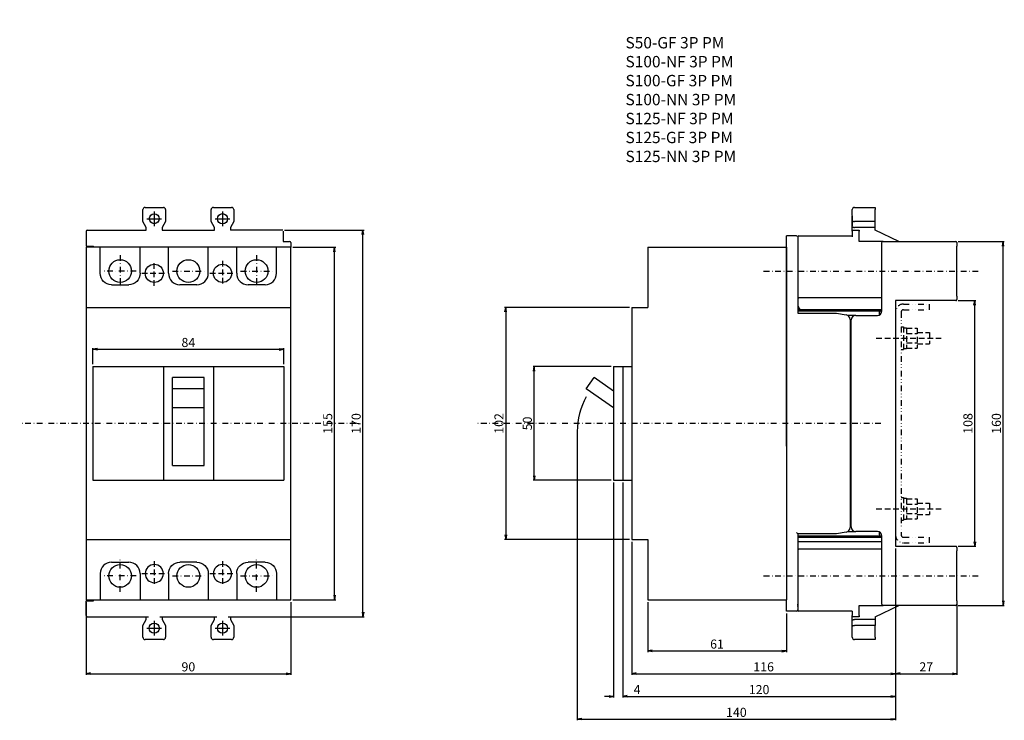
# Model space of a CAD drawing. Extents: x -74 to 359, y -381 to 178.
# Drawn here: x -74 to 359, y -130 to 178 of the extents above; entities that cross this region are included whole.
import ezdxf

# ---------------------------------------------------------------- set-up
doc = ezdxf.new("R2010")
doc.units = 0
doc.header["$LTSCALE"] = 5
doc.header["$MEASUREMENT"] = 0
for name, pattern in [('CONTINOUS', [0]), ('DASHDOT', [1, 0.5, -0.25, 0, -0.25]), ('DASHED', [0.75, 0.5, -0.25]), ('DIVIDE', [1.25, 0.5, -0.25, 0, -0.25, 0, -0.25])]:
    doc.linetypes.add(name, pattern=pattern)
doc.layers.get('0').update_dxf_attribs({"linetype": 'CONTINOUS'})
doc.layers.get('DEFPOINTS').update_dxf_attribs({"linetype": 'CONTINUOUS'})
for name, color, linetype in [('10', 4, 'CONTINOUS'), ('12', 3, 'CONTINOUS'), ('16', 6, 'DASHDOT'), ('17', 2, 'DASHDOT'), ('18', 5, 'DIVIDE'), ('24', 2, 'CONTINOUS'), ('30', 9, 'CONTINUOUS')]:
    doc.layers.add(name, color=color, linetype=linetype)
doc.styles.get("Standard").update_dxf_attribs({"font": 'txt.shx', "bigfont": 'bigfont.shx'})
doc.styles.add('STANDARD1', font='MONOTXT', dxfattribs={"bigfont": 'BIGFONT'})
doc.dimstyles.get("Standard").update_dxf_attribs({"dimtxt": 4, "dimasz": 2, "dimexe": 0.5, "dimexo": 1, "dimgap": 1, "dimtad": 3, "dimdec": 1, "dimzin": 12, "dimdsep": 46, "dimtxsty": 'STANDARD', "dimblk": 'OPEN', "dimcen": 0.09, "dimadec": 0, "dimazin": 0, "dimtfac": 1, "dimtdec": 1, "dimtofl": 0, "dimtmove": 0, "dimatfit": 3, "dimldrblk": 'OPEN', "dimfxl": 1, "dimtolj": 1, "dimtzin": 0, "dimarcsym": 0})

# ---------------------------------------------------------------- blocks, each defined once
blk = doc.blocks.new('_OPEN')
at = {"layer": '30', "color": 0, "linetype": 'Continuous'}
for p, q in [((-1, 0.17), (0, 0)), ((-1, -0.17), (0, 0)), ((0, 0), (-1, 0))]:
    blk.add_line(p, q, dxfattribs=at)
blk = doc.blocks.new('*D2')
at = {"layer": '30', "color": 0, "linetype": 'Continuous'}
for p, q in [((-45, -78.5), (-45, -110.5)), ((45, -78.5), (45, -110.5)), ((-43, -110), (43, -110))]:
    blk.add_line(p, q, dxfattribs=at)
at = {"layer": 'DEFPOINTS', "color": 0, "linetype": 'Continuous'}
for p in [(-45, -77.5), (45, -77.5), (45, -110)]:
    blk.add_point(p, dxfattribs=at)
at = {"layer": '30', "color": 0, "linetype": 'Continuous', "xscale": 2, "yscale": 2, "zscale": 2, "rotation": 180}
blk.add_blockref('_OPEN', (-45, -110), dxfattribs=at)
at = {"layer": '30', "color": 0, "linetype": 'Continuous', "xscale": 2, "yscale": 2, "zscale": 2}
blk.add_blockref('_OPEN', (45, -110), dxfattribs=at)
at = {"layer": '30', "color": 0, "linetype": 'Continuous', "insert": (0, -107), "char_height": 4, "attachment_point": 5}
blk.add_mtext('\\A1;90', dxfattribs=at)
blk = doc.blocks.new('*D3')
at = {"layer": '30', "color": 0, "linetype": 'Continuous'}
for p, q in [((42.25, 85), (77.29, 85)), ((76.79, -83), (76.79, 83)), ((42.25, -85), (77.29, -85))]:
    blk.add_line(p, q, dxfattribs=at)
at = {"layer": 'DEFPOINTS', "color": 0, "linetype": 'Continuous'}
for p in [(41.25, 85), (76.79, 85), (41.25, -85)]:
    blk.add_point(p, dxfattribs=at)
at = {"layer": '30', "color": 0, "linetype": 'Continuous', "xscale": 2, "yscale": 2, "zscale": 2}
for p, rotation in [((76.79, 85), 90), ((76.79, -85), 270)]:
    blk.add_blockref('_OPEN', p, dxfattribs=dict(at, rotation=rotation))
at = {"layer": '30', "color": 0, "linetype": 'Continuous', "insert": (73.79, 0), "char_height": 4, "attachment_point": 5, "rotation": 90}
blk.add_mtext('\\A1;170', dxfattribs=at)
blk = doc.blocks.new('*D4')
at = {"layer": '30', "color": 0, "linetype": 'Continuous'}
for p, q in [((46, 77.5), (64.79, 77.5)), ((64.29, -75.5), (64.29, 75.5)), ((46, -77.5), (64.79, -77.5))]:
    blk.add_line(p, q, dxfattribs=at)
at = {"layer": 'DEFPOINTS', "color": 0, "linetype": 'Continuous'}
for p in [(45, 77.5), (64.29, 77.5), (45, -77.5)]:
    blk.add_point(p, dxfattribs=at)
at = {"layer": '30', "color": 0, "linetype": 'Continuous', "xscale": 2, "yscale": 2, "zscale": 2}
for p, rotation in [((64.29, 77.5), 90), ((64.29, -77.5), 270)]:
    blk.add_blockref('_OPEN', p, dxfattribs=dict(at, rotation=rotation))
at = {"layer": '30', "color": 0, "linetype": 'Continuous', "insert": (61.29, 0), "char_height": 4, "attachment_point": 5, "rotation": 90}
blk.add_mtext('\\A1;155', dxfattribs=at)
blk = doc.blocks.new('*D5')
at = {"layer": '30', "color": 0, "linetype": 'Continuous'}
for p, q in [((-42, 26), (-42, 33.1)), ((-40, 32.6), (40, 32.6)), ((42, 26), (42, 33.1))]:
    blk.add_line(p, q, dxfattribs=at)
at = {"layer": 'DEFPOINTS', "color": 0, "linetype": 'Continuous'}
for p in [(42, 32.6), (-42, 25), (42, 25)]:
    blk.add_point(p, dxfattribs=at)
at = {"layer": '30', "color": 0, "linetype": 'Continuous', "xscale": 2, "yscale": 2, "zscale": 2, "rotation": 180}
blk.add_blockref('_OPEN', (-42, 32.6), dxfattribs=at)
at = {"layer": '30', "color": 0, "linetype": 'Continuous', "xscale": 2, "yscale": 2, "zscale": 2}
blk.add_blockref('_OPEN', (42, 32.6), dxfattribs=at)
at = {"layer": '30', "color": 0, "linetype": 'Continuous', "insert": (0, 35.6), "char_height": 4, "attachment_point": 5}
blk.add_mtext('\\A1;84', dxfattribs=at)
blk = doc.blocks.new('*D6')
at = {"layer": '30', "color": 0, "linetype": 'Continuous'}
for p, q in [((311, -55), (311, -110.5)), ((338, -79), (338, -110.5)), ((313, -110), (336, -110))]:
    blk.add_line(p, q, dxfattribs=at)
at = {"layer": 'DEFPOINTS', "color": 0, "linetype": 'Continuous'}
for p in [(311, -54), (338, -78), (338, -110)]:
    blk.add_point(p, dxfattribs=at)
at = {"layer": '30', "color": 0, "linetype": 'Continuous', "xscale": 2, "yscale": 2, "zscale": 2, "rotation": 180}
blk.add_blockref('_OPEN', (311, -110), dxfattribs=at)
at = {"layer": '30', "color": 0, "linetype": 'Continuous', "xscale": 2, "yscale": 2, "zscale": 2}
blk.add_blockref('_OPEN', (338, -110), dxfattribs=at)
at = {"layer": '30', "color": 0, "linetype": 'Continuous', "insert": (324.5, -107), "char_height": 4, "attachment_point": 5}
blk.add_mtext('\\A1;27', dxfattribs=at)
blk = doc.blocks.new('*D7')
at = {"layer": '30', "color": 0, "linetype": 'Continuous'}
for p, q in [((202, -78.5), (202, -100.5)), ((263, -83.5), (263, -100.5)), ((204, -100), (261, -100))]:
    blk.add_line(p, q, dxfattribs=at)
at = {"layer": 'DEFPOINTS', "color": 0, "linetype": 'Continuous'}
for p in [(202, -77.5), (263, -82.5), (263, -100)]:
    blk.add_point(p, dxfattribs=at)
at = {"layer": '30', "color": 0, "linetype": 'Continuous', "xscale": 2, "yscale": 2, "zscale": 2, "rotation": 180}
blk.add_blockref('_OPEN', (202, -100), dxfattribs=at)
at = {"layer": '30', "color": 0, "linetype": 'Continuous', "xscale": 2, "yscale": 2, "zscale": 2}
blk.add_blockref('_OPEN', (263, -100), dxfattribs=at)
at = {"layer": '30', "color": 0, "linetype": 'Continuous', "insert": (232.5, -97), "char_height": 4, "attachment_point": 5}
blk.add_mtext('\\A1;61', dxfattribs=at)
blk = doc.blocks.new('*D8')
at = {"layer": '30', "color": 0, "linetype": 'Continuous'}
for p, q in [((171, -3.5), (171, -130.5)), ((311, -55), (311, -130.5)), ((173, -130), (309, -130))]:
    blk.add_line(p, q, dxfattribs=at)
at = {"layer": 'DEFPOINTS', "color": 0, "linetype": 'Continuous'}
for p in [(171, -2.5), (311, -54), (311, -130)]:
    blk.add_point(p, dxfattribs=at)
at = {"layer": '30', "color": 0, "linetype": 'Continuous', "xscale": 2, "yscale": 2, "zscale": 2, "rotation": 180}
blk.add_blockref('_OPEN', (171, -130), dxfattribs=at)
at = {"layer": '30', "color": 0, "linetype": 'Continuous', "xscale": 2, "yscale": 2, "zscale": 2}
blk.add_blockref('_OPEN', (311, -130), dxfattribs=at)
at = {"layer": '30', "color": 0, "linetype": 'Continuous', "insert": (241, -127), "char_height": 4, "attachment_point": 5}
blk.add_mtext('\\A1;140', dxfattribs=at)
blk = doc.blocks.new('*D9')
at = {"layer": '30', "color": 0, "linetype": 'Continuous'}
for p, q in [((191, -26), (191, -120.5)), ((311, -55), (311, -120.5)), ((193, -120), (309, -120))]:
    blk.add_line(p, q, dxfattribs=at)
at = {"layer": 'DEFPOINTS', "color": 0, "linetype": 'Continuous'}
for p in [(191, -25), (311, -54), (311, -120)]:
    blk.add_point(p, dxfattribs=at)
at = {"layer": '30', "color": 0, "linetype": 'Continuous', "xscale": 2, "yscale": 2, "zscale": 2, "rotation": 180}
blk.add_blockref('_OPEN', (191, -120), dxfattribs=at)
at = {"layer": '30', "color": 0, "linetype": 'Continuous', "xscale": 2, "yscale": 2, "zscale": 2}
blk.add_blockref('_OPEN', (311, -120), dxfattribs=at)
at = {"layer": '30', "color": 0, "linetype": 'Continuous', "insert": (251, -117), "char_height": 4, "attachment_point": 5}
blk.add_mtext('\\A1;120', dxfattribs=at)
blk = doc.blocks.new('*D10')
at = {"layer": '30', "color": 0, "linetype": 'Continuous'}
for p, q in [((195, -52), (195, -110.5)), ((311, -55), (311, -110.5)), ((197, -110), (309, -110))]:
    blk.add_line(p, q, dxfattribs=at)
at = {"layer": 'DEFPOINTS', "color": 0, "linetype": 'Continuous'}
for p in [(195, -51), (311, -54), (311, -110)]:
    blk.add_point(p, dxfattribs=at)
at = {"layer": '30', "color": 0, "linetype": 'Continuous', "xscale": 2, "yscale": 2, "zscale": 2, "rotation": 180}
blk.add_blockref('_OPEN', (195, -110), dxfattribs=at)
at = {"layer": '30', "color": 0, "linetype": 'Continuous', "xscale": 2, "yscale": 2, "zscale": 2}
blk.add_blockref('_OPEN', (311, -110), dxfattribs=at)
at = {"layer": '30', "color": 0, "linetype": 'Continuous', "insert": (253, -107), "char_height": 4, "attachment_point": 5}
blk.add_mtext('\\A1;116', dxfattribs=at)
blk = doc.blocks.new('*D11')
at = {"layer": '30', "color": 0, "linetype": 'Continuous'}
for p, q in [((187, -26), (187, -120.5)), ((191, -26), (191, -120.5)), ((185, -120), (183, -120)), ((193, -120), (199.67, -120))]:
    blk.add_line(p, q, dxfattribs=at)
at = {"layer": 'DEFPOINTS', "color": 0, "linetype": 'Continuous'}
for p in [(187, -25), (191, -25), (191, -120)]:
    blk.add_point(p, dxfattribs=at)
at = {"layer": '30', "color": 0, "linetype": 'Continuous', "xscale": 2, "yscale": 2, "zscale": 2}
blk.add_blockref('_OPEN', (187, -120), dxfattribs=at)
at = {"layer": '30', "color": 0, "linetype": 'Continuous', "xscale": 2, "yscale": 2, "zscale": 2, "rotation": 180}
blk.add_blockref('_OPEN', (191, -120), dxfattribs=at)
at = {"layer": '30', "color": 0, "linetype": 'Continuous', "insert": (197.33, -117), "char_height": 4, "attachment_point": 5}
blk.add_mtext('\\A1;4', dxfattribs=at)
blk = doc.blocks.new('*D12')
at = {"layer": '30', "color": 0, "linetype": 'Continuous'}
for p, q in [((194, 51), (139.09, 51)), ((139.59, 49), (139.59, -49)), ((194, -51), (139.09, -51))]:
    blk.add_line(p, q, dxfattribs=at)
at = {"layer": 'DEFPOINTS', "color": 0, "linetype": 'Continuous'}
for p in [(195, 51), (139.59, -51), (195, -51)]:
    blk.add_point(p, dxfattribs=at)
at = {"layer": '30', "color": 0, "linetype": 'Continuous', "xscale": 2, "yscale": 2, "zscale": 2}
for p, rotation in [((139.59, 51), 90), ((139.59, -51), 270)]:
    blk.add_blockref('_OPEN', p, dxfattribs=dict(at, rotation=rotation))
at = {"layer": '30', "color": 0, "linetype": 'Continuous', "insert": (136.59, 0), "char_height": 4, "attachment_point": 5, "rotation": 90}
blk.add_mtext('\\A1;102', dxfattribs=at)
blk = doc.blocks.new('*D13')
at = {"layer": '30', "color": 0, "linetype": 'Continuous'}
for p, q in [((186, 25), (151.59, 25)), ((152.09, -23), (152.09, 23)), ((186, -25), (151.59, -25))]:
    blk.add_line(p, q, dxfattribs=at)
at = {"layer": 'DEFPOINTS', "color": 0, "linetype": 'Continuous'}
for p in [(152.09, 25), (187, 25), (187, -25)]:
    blk.add_point(p, dxfattribs=at)
at = {"layer": '30', "color": 0, "linetype": 'Continuous', "xscale": 2, "yscale": 2, "zscale": 2}
for p, rotation in [((152.09, 25), 90), ((152.09, -25), 270)]:
    blk.add_blockref('_OPEN', p, dxfattribs=dict(at, rotation=rotation))
at = {"layer": '30', "color": 0, "linetype": 'Continuous', "insert": (149.09, 0), "char_height": 4, "attachment_point": 5, "rotation": 90}
blk.add_mtext('\\A1;50', dxfattribs=at)
blk = doc.blocks.new('*D14')
at = {"layer": '30', "color": 0, "linetype": 'Continuous'}
for p, q in [((338.5, 80), (358.84, 80)), ((358.34, -78), (358.34, 78)), ((338.5, -80), (358.84, -80))]:
    blk.add_line(p, q, dxfattribs=at)
at = {"layer": 'DEFPOINTS', "color": 0, "linetype": 'Continuous'}
for p in [(337.5, 80), (358.34, 80), (337.5, -80)]:
    blk.add_point(p, dxfattribs=at)
at = {"layer": '30', "color": 0, "linetype": 'Continuous', "xscale": 2, "yscale": 2, "zscale": 2}
for p, rotation in [((358.34, 80), 90), ((358.34, -80), 270)]:
    blk.add_blockref('_OPEN', p, dxfattribs=dict(at, rotation=rotation))
at = {"layer": '30', "color": 0, "linetype": 'Continuous', "insert": (355.34, 0), "char_height": 4, "attachment_point": 5, "rotation": 90}
blk.add_mtext('\\A1;160', dxfattribs=at)
blk = doc.blocks.new('*D15')
at = {"layer": '30', "color": 0, "linetype": 'Continuous'}
for p, q in [((338.5, 54), (346.34, 54)), ((345.84, -52), (345.84, 52)), ((338.5, -54), (346.34, -54))]:
    blk.add_line(p, q, dxfattribs=at)
at = {"layer": 'DEFPOINTS', "color": 0, "linetype": 'Continuous'}
for p in [(337.5, 54), (345.84, 54), (337.5, -54)]:
    blk.add_point(p, dxfattribs=at)
at = {"layer": '30', "color": 0, "linetype": 'Continuous', "xscale": 2, "yscale": 2, "zscale": 2}
for p, rotation in [((345.84, 54), 90), ((345.84, -54), 270)]:
    blk.add_blockref('_OPEN', p, dxfattribs=dict(at, rotation=rotation))
at = {"layer": '30', "color": 0, "linetype": 'Continuous', "insert": (342.84, 0), "char_height": 4, "attachment_point": 5, "rotation": 90}
blk.add_mtext('\\A1;108', dxfattribs=at)

msp = doc.modelspace()

# ---------------------------------------------------------------- linework, layer by layer
msp.add_line((338, 79.5), (338, 78))
for centre, radius, start, end in [((337.5, 79.5), 0.5, 0, 90), ((202, -3.5), 31, 150.5534, 180)]:
    msp.add_arc(centre, radius, start, end)
at = {"layer": '10', "linetype": 'Continuous'}
for p, q in [((-20, 88.8), (-20, 94)), ((-19, 95), (-11, 95)), ((-15, 93.25), (-15, 86.75)), ((-10, 94), (-10, 88.8)), ((10, 88.8), (10, 94)), ((11, 95), (19, 95)), ((15, 93.25), (15, 86.75)), ((20, 94), (20, 88.8)), ((-18.5, 86.2), (-20, 88.8)), ((-18.25, 90), (-11.75, 90)), ((-10, 88.8), (-11.5, 86.2)), ((11.5, 86.2), (10, 88.8)), ((11.75, 90), (18.25, 90)), ((20, 88.8), (18.5, 86.2)), ((-45, 84.5), (-45, 78)), ((-44.5, 85), (-18.5, 85)), ((-18.5, 85), (-18.5, 86.2)), ((-11.5, 86.2), (-11.5, 85)), ((-11.5, 85), (11.5, 85)), ((11.5, 85), (11.5, 86.2)), ((18.5, 86.2), (18.5, 85)), ((41.5, 85), (18.5, 85)), ((41.75, 84.5), (41.75, 82)), ((-45, 78), (-41.75, 78)), ((-41.75, 77.5), (-41.75, 78)), ((41.75, 82), (41.75, 81.99)), ((41.75, 81.99), (41.75, 81.95)), ((41.75, 81.95), (41.75, 81.89)), ((41.75, 81.89), (41.75, 81.81)), ((41.75, 81.81), (41.75, 81.72)), ((41.75, 81.72), (41.75, 80)), ((41.75, 81.61), (41.75, 81.5)), ((41.75, 80), (44.5, 80)), ((45, 79.5), (45, 77.5)), ((-45, 77.5), (-45, -77.5)), ((45, 77.5), (-45, 77.5)), ((-38.75, 66), (-38.75, 77.5)), ((-21.25, 66), (-21.25, 77.5)), ((-8.75, 66), (-8.75, 77.5)), ((8.75, 66), (8.75, 77.5)), ((21.25, 66), (21.25, 77.5)), ((38.75, 66), (38.75, 77.5)), ((45, -77.5), (45, 77.5)), ((-33.75, 61), (-26.25, 61)), ((3.75, 61), (-3.75, 61)), ((33.75, 61), (26.25, 61)), ((-45, 51), (45, 51)), ((-42, 25), (-42, -25)), ((-42, 25), (42, 25)), ((-11, 25), (-11, -25)), ((11, 25), (11, -25)), ((42, 25), (42, -25)), ((-7, -18.5), (-7, 20.15)), ((7, 20.15), (-7, 20.15)), ((7, -18.5), (7, 20.15)), ((7, 15.24), (-7, 15.24)), ((7, 6.84), (-7, 6.84)), ((-7, -18.5), (7, -18.5)), ((-42, -25), (42, -25)), ((-45, -51), (45, -51)), ((-33.75, -61), (-26.25, -61)), ((3.75, -61), (-3.75, -61)), ((33.75, -61), (26.25, -61)), ((-38.75, -66), (-38.75, -77.5)), ((-21.25, -66), (-21.25, -77.5)), ((-8.75, -66), (-8.75, -77.5)), ((8.75, -66), (8.75, -77.5)), ((21.25, -66), (21.25, -77.5)), ((38.75, -66), (38.75, -77.5)), ((-45, -77.5), (45, -77.5)), ((-41.75, -78), (-41.75, -77.5)), ((-45, -84.5), (-45, -78)), ((-45, -78), (-41.75, -78)), ((-44.5, -85), (-17.5, -85)), ((-20, -88.8), (-18.5, -86.2)), ((-18.5, -86.2), (-18.5, -85)), ((-12.5, -85), (12.5, -85)), ((-11.5, -85), (-11.5, -86.2)), ((-11.5, -86.2), (-10, -88.8)), ((10, -88.8), (11.5, -86.2)), ((11.5, -86.2), (11.5, -85)), ((11.51, -86.2), (11.5, -86.2)), ((17.5, -85), (42.5, -85)), ((18.49, -86.2), (18.5, -86.2)), ((18.5, -85), (18.5, -86.2)), ((18.5, -86.2), (20, -88.8)), ((-20, -94), (-20, -88.8)), ((-18.25, -90), (-11.75, -90)), ((-15, -86.75), (-15, -93.25)), ((-10, -88.8), (-10, -94)), ((10, -94), (10, -88.8)), ((10.01, -88.8), (10, -88.8)), ((11.75, -90), (18.25, -90)), ((15, -86.75), (15, -93.25)), ((20, -88.8), (20, -94)), ((-11, -95), (-19, -95)), ((19, -95), (11, -95))]:
    msp.add_line(p, q, dxfattribs=at)
at = {"layer": '10', "linetype": 'CONTINOUS'}
for p, q in [((292, 91.44), (292, 94)), ((292.01, 91.08), (292, 91.44)), ((292, 89.07), (292, 91.14)), ((292.02, 90.73), (292.01, 91.08)), ((293, 95), (302, 95)), ((302, 95), (302, 94.99)), ((302, 94.99), (302, 94.96)), ((302, 94.96), (302, 94.91)), ((302, 94.91), (302, 94.84)), ((302, 94.84), (302, 94.76)), ((302, 94.76), (302, 94.65)), ((302, 94.65), (302, 94.54)), ((302, 94.54), (302, 94.42)), ((302, 94.42), (302, 94.28)), ((302, 94.28), (302, 94.14)), ((302, 94.14), (302, 94)), ((302, 88.8), (302, 94)), ((292, 89.07), (292.01, 89.04)), ((292, 86.8), (292, 89.07)), ((292, 86.64), (292.01, 86.83)), ((292, 86.47), (292, 86.64)), ((292.01, 89.03), (292.02, 89.36)), ((292.01, 89.03), (292.04, 88.99)), ((292.02, 88.74), (292.01, 89.03)), ((292.01, 86.83), (292.02, 87.03)), ((292.03, 90.38), (292.02, 90.73)), ((292.02, 89.36), (292.03, 89.69)), ((292.04, 88.4), (292.02, 88.74)), ((292.02, 87.03), (292.03, 87.26)), ((292.03, 90.04), (292.03, 90.38)), ((292.03, 89.69), (292.03, 90.04)), ((292.03, 87.26), (292.04, 87.5)), ((292.04, 88.99), (292.09, 88.96)), ((292.05, 88.08), (292.04, 88.4)), ((292.04, 87.5), (292.05, 87.78)), ((292.05, 87.78), (292.05, 88.08)), ((292.09, 88.96), (292.16, 88.92)), ((292.16, 88.92), (292.24, 88.89)), ((292.24, 88.89), (292.34, 88.86)), ((292.34, 88.86), (292.46, 88.84)), ((292.46, 88.84), (292.58, 88.82)), ((292.58, 88.82), (292.72, 88.81)), ((292.72, 88.81), (292.86, 88.8)), ((292.86, 88.8), (293, 88.8)), ((302, 88.8), (293, 88.8)), ((302, 86.2), (302, 88.8)), ((263, -10), (263, 82.5)), ((267.5, 82.5), (263, 82.5)), ((268.5, 82.5), (292, 82.5)), ((292, 86.47), (292.01, 86.43)), ((292, 85), (292, 86.47)), ((292, 85), (295, 85)), ((292, 84.99), (292, 85)), ((292, 84.95), (292, 84.99)), ((292, 84.89), (292, 84.95)), ((292, 84.81), (292, 84.89)), ((292, 84.72), (292, 84.81)), ((292, 84.61), (292, 84.72)), ((292, 84.5), (292, 84.61)), ((292, 84.5), (292, 82)), ((292.01, 86.43), (292.04, 86.39)), ((292.04, 86.39), (292.09, 86.36)), ((292.09, 86.36), (292.16, 86.32)), ((292.16, 86.32), (292.24, 86.29)), ((292.24, 86.29), (292.35, 86.27)), ((292.35, 86.27), (292.46, 86.24)), ((292.46, 86.24), (292.58, 86.22)), ((292.58, 86.22), (292.72, 86.21)), ((292.72, 86.21), (292.86, 86.2)), ((292.86, 86.2), (293, 86.2)), ((302, 86.2), (293, 86.2)), ((295, 85), (295, 84.99)), ((295, 84.99), (295, 84.95)), ((295, 84.95), (295, 84.89)), ((295, 84.89), (295, 84.81)), ((295, 84.81), (295, 84.72)), ((295, 84.72), (295, 84.61)), ((295, 84.61), (295, 84.5)), ((295, 80), (295, 84.5)), ((302, 85), (302, 86.2)), ((312.5, 80), (302, 85)), ((268, 82), (268, 48.5)), ((305.5, 80), (295, 80)), ((305, 49.5), (305, 79.5)), ((305.5, 80), (337.5, 80)), ((338, 56), (338, 78)), ((202, 77.5), (263, 77.5)), ((202, 77.5), (202, 51)), ((263, 77.5), (263, -77.5)), ((305, 55.25), (268.5, 55.25)), ((311, 54), (311, -54)), ((337.5, 54), (311, 54)), ((337.5, 54), (337.59, 54.01)), ((337.59, 54.01), (337.67, 54.03)), ((337.67, 54.03), (337.75, 54.07)), ((337.75, 54.07), (337.82, 54.12)), ((337.82, 54.12), (337.88, 54.18)), ((337.88, 54.18), (337.93, 54.25)), ((337.93, 54.25), (337.97, 54.33)), ((337.97, 54.33), (337.99, 54.41)), ((337.99, 54.41), (338, 54.5)), ((338, 56), (338, 54.5)), ((195, 51), (195, -51)), ((195, 51), (202, 51)), ((268, 49.5), (305, 49.5)), ((268, 48.5), (285, 48.5)), ((268.51, 50), (268.5, 50)), ((268.54, 50), (268.51, 50)), ((268.6, 50), (268.54, 50)), ((268.67, 50), (268.6, 50)), ((268.77, 50), (268.67, 50)), ((268.88, 50), (268.77, 50)), ((269.01, 50), (268.88, 50)), ((269.15, 50), (269.01, 50)), ((269.3, 50), (269.15, 50)), ((269.47, 50), (269.3, 50)), ((269.64, 50), (269.47, 50)), ((269.82, 50), (269.64, 50)), ((270, 50), (269.82, 50)), ((305, 50), (270, 50)), ((285, 48.5), (289.35, 47.73)), ((303.08, 49.5), (303.79, 49.5)), ((303.27, 49.5), (303.27, 50)), ((303.79, 49.5), (303.83, 49.49)), ((303.83, 49.49), (303.87, 49.46)), ((303.87, 49.46), (303.91, 49.42)), ((303.91, 49.42), (303.94, 49.35)), ((303.94, 49.35), (303.97, 49.28)), ((303.97, 49.28), (303.98, 49.19)), ((303.97, 47.75), (303.99, 47.83)), ((303.98, 49.19), (304, 49.1)), ((303.99, 47.83), (304, 47.91)), ((304, 49.1), (304, 49)), ((304, 48), (304, 49)), ((304, 47.91), (304, 48)), ((293.5, 47.5), (289.99, 47.5)), ((291, 45.76), (291, -45.76)), ((291.5, -45.5), (291.5, 45.5)), ((293.5, 47.5), (303, 47.5)), ((187, 25), (187, -25)), ((187, 25), (195, 25)), ((191, 25), (191, -25)), ((175, 15.24), (178.45, 20.15)), ((187, 14.17), (178.45, 20.15)), ((187, 6.84), (175, 15.24)), ((187, -25), (195, -25)), ((289.99, -47.5), (293.5, -47.5)), ((303, -47.5), (293.5, -47.5)), ((195, -51), (202, -51)), ((202, -51), (202, -77.5)), ((267.59, -48.09), (267.5, -48)), ((267.67, -48.17), (267.59, -48.09)), ((267.75, -48.25), (267.67, -48.17)), ((267.82, -48.32), (267.75, -48.25)), ((267.88, -48.38), (267.82, -48.32)), ((267.93, -48.43), (267.88, -48.38)), ((267.97, -48.47), (267.93, -48.43)), ((267.99, -48.49), (267.97, -48.47)), ((268, -48.5), (267.99, -48.49)), ((285, -48.5), (268, -48.5)), ((268, -48.5), (268, -80.5)), ((303.79, -49.5), (268, -49.5)), ((268.5, -50), (268.51, -50)), ((268.51, -50), (268.54, -50)), ((268.54, -50), (268.6, -50)), ((268.6, -50), (268.67, -50)), ((268.67, -50), (268.77, -50)), ((268.77, -50), (268.88, -50)), ((268.88, -50), (269.01, -50)), ((269.01, -50), (269.15, -50)), ((269.15, -50), (269.3, -50)), ((269.3, -50), (269.47, -50)), ((269.47, -50), (269.64, -50)), ((269.64, -50), (269.82, -50)), ((269.82, -50), (270, -50)), ((270, -50), (305, -50)), ((289.35, -47.73), (285, -48.5)), ((303.27, -50), (303.27, -49.5)), ((303.83, -49.49), (303.79, -49.5)), ((305, -49.5), (303.79, -49.5)), ((303.87, -49.46), (303.83, -49.49)), ((303.91, -49.42), (303.87, -49.46)), ((303.94, -49.35), (303.91, -49.42)), ((303.97, -49.28), (303.94, -49.35)), ((303.97, -47.75), (303.99, -47.83)), ((303.98, -49.19), (303.97, -49.28)), ((304, -49.1), (303.98, -49.19)), ((303.99, -47.83), (304, -47.91)), ((304, -47.91), (304, -48)), ((304, -49), (304, -48)), ((304, -49), (304, -49.1)), ((305, -79.5), (305, -49.5)), ((268.01, -52), (268, -52)), ((268, -55.25), (268.01, -55.25)), ((268.04, -52), (268.01, -52)), ((268.01, -55.25), (268.05, -55.25)), ((268.1, -52), (268.04, -52)), ((268.05, -55.25), (268.11, -55.25)), ((268.17, -52), (268.1, -52)), ((268.11, -55.25), (268.19, -55.25)), ((268.27, -52), (268.17, -52)), ((268.19, -55.25), (268.28, -55.25)), ((268.38, -52), (268.27, -52)), ((268.28, -55.25), (268.39, -55.25)), ((268.51, -52), (268.38, -52)), ((268.39, -55.25), (268.5, -55.25)), ((305, -55.25), (268.5, -55.25)), ((268.66, -52), (268.51, -52)), ((268.82, -52), (268.66, -52)), ((269, -52), (268.82, -52)), ((269.19, -52), (269, -52)), ((269.38, -52), (269.19, -52)), ((269.58, -52), (269.38, -52)), ((269.79, -52), (269.58, -52)), ((270, -52), (269.79, -52)), ((305, -52), (270, -52)), ((311, -54), (337.5, -54)), ((337.59, -54.01), (337.5, -54)), ((337.67, -54.03), (337.59, -54.01)), ((337.75, -54.07), (337.67, -54.03)), ((337.82, -54.12), (337.75, -54.07)), ((337.88, -54.18), (337.82, -54.12)), ((337.93, -54.25), (337.88, -54.18)), ((337.97, -54.33), (337.93, -54.25)), ((337.99, -54.41), (337.97, -54.33)), ((338, -54.5), (337.99, -54.41)), ((338, -54.5), (338, -56)), ((338, -78), (338, -56)), ((202, -77.5), (263, -77.5)), ((263, -80.71), (263, -77.5)), ((263, -80.92), (263, -80.71)), ((263, -81.12), (263, -80.92)), ((263, -81.31), (263, -81.12)), ((263, -81.5), (263, -81.31)), ((263, -81.68), (263, -81.5)), ((263, -81.84), (263, -81.68)), ((263, -81.99), (263, -81.84)), ((263, -82.12), (263, -81.99)), ((263, -82.23), (263, -82.12)), ((263, -82.33), (263, -82.23)), ((268, -79.76), (268, -79.5)), ((268, -80.26), (268, -80.01)), ((268, -80.5), (268, -80.26)), ((268, -80.5), (268, -80.68)), ((268, -80.68), (268, -80.86)), ((268, -80.86), (268, -81.03)), ((268, -81.03), (268, -81.2)), ((268, -81.2), (268, -81.35)), ((268, -81.35), (268, -81.49)), ((268, -81.49), (268, -81.62)), ((268, -81.62), (268, -81.73)), ((268, -81.73), (268, -81.83)), ((268, -81.83), (268, -81.9)), ((268, -81.9), (268, -81.96)), ((268, -81.96), (268, -81.99)), ((268, -81.99), (268, -82)), ((295, -80), (305.5, -80)), ((295, -84.5), (295, -80)), ((302, -85), (312.5, -80)), ((337.5, -80), (305.5, -80)), ((338, -78), (338, -79.5)), ((263, -82.4), (263, -82.33)), ((263, -82.46), (263, -82.4)), ((263, -82.49), (263, -82.46)), ((263, -82.5), (263, -82.49)), ((267.5, -82.5), (263, -82.5)), ((292, -82.5), (268.5, -82.5)), ((292, -82.5), (292, -84.5)), ((292, -84.61), (292, -84.5)), ((292, -84.72), (292, -84.61)), ((292, -84.81), (292, -84.72)), ((292, -84.89), (292, -84.81)), ((292, -84.95), (292, -84.89)), ((292, -84.99), (292, -84.95)), ((292, -85), (292, -84.99)), ((292, -86.47), (292, -85)), ((295, -85), (292, -85)), ((292, -86.47), (292.01, -86.43)), ((292, -89.07), (292, -86.47)), ((292.01, -86.43), (292.04, -86.39)), ((292.04, -86.39), (292.09, -86.36)), ((292.09, -86.36), (292.16, -86.32)), ((292.16, -86.32), (292.24, -86.29)), ((292.24, -86.29), (292.35, -86.27)), ((292.35, -86.27), (292.46, -86.24)), ((292.46, -86.24), (292.58, -86.22)), ((292.58, -86.22), (292.72, -86.21)), ((292.72, -86.21), (292.86, -86.2)), ((292.86, -86.2), (293, -86.2)), ((302, -86.2), (293, -86.2)), ((295, -84.5), (295, -84.61)), ((295, -84.61), (295, -84.72)), ((295, -84.72), (295, -84.81)), ((295, -84.81), (295, -84.89)), ((295, -84.89), (295, -84.95)), ((295, -84.95), (295, -84.99)), ((295, -84.99), (295, -85)), ((302, -85), (302, -86.2)), ((302, -86.2), (302, -88.8)), ((292, -89.07), (292.01, -89.03)), ((292, -94), (292, -89.07)), ((292.01, -89.03), (292.04, -88.99)), ((292.04, -88.99), (292.09, -88.95)), ((292.09, -88.95), (292.16, -88.92)), ((292.16, -88.92), (292.24, -88.89)), ((292.24, -88.89), (292.35, -88.86)), ((292.35, -88.86), (292.46, -88.84)), ((292.46, -88.84), (292.58, -88.82)), ((292.58, -88.82), (292.72, -88.81)), ((292.72, -88.81), (292.86, -88.8)), ((292.86, -88.8), (293, -88.8)), ((302, -88.8), (293, -88.8)), ((302, -94), (302, -88.8)), ((302, -95), (293, -95)), ((302, -94), (302, -94.14)), ((302, -94.14), (302, -94.28)), ((302, -94.28), (302, -94.42)), ((302, -94.42), (302, -94.54)), ((302, -94.54), (302, -94.65)), ((302, -94.65), (302, -94.76)), ((302, -94.76), (302, -94.84)), ((302, -94.84), (302, -94.91)), ((302, -94.91), (302, -94.96)), ((302, -94.96), (302, -94.99)), ((302, -94.99), (302, -95))]:
    msp.add_line(p, q, dxfattribs=at)
at = {"layer": '10', "linetype": 'Continuous'}
for centre, radius in [((-15, 90), 2.18), ((15, 90), 2.25), ((-15, -90), 2.25), ((15, -90), 2.25)]:
    msp.add_circle(centre, radius, dxfattribs=at)
for centre, radius, start, end in [((-19, 94), 1, 90, 180), ((-11, 94), 1, 0, 90), ((11, 94), 1, 90, 180), ((19, 94), 1, 0, 90), ((-44.5, 84.5), 0.5, 90, 180), ((44.5, 79.5), 0.5, 0, 90), ((-3.75, 66), 5, 180, 270), ((3.75, 66), 5, 270, 0), ((26.25, 66), 5, 180, 270), ((33.75, 66), 5, 270, 0), ((-33.75, -66), 5, 90, 180), ((-26.25, -66), 5, 0, 90), ((-44.5, -84.5), 0.5, 180, 270), ((-19, -94), 1, 180, 270), ((-11, -94), 1, 270, 0), ((11, -94), 1, 180, 270), ((19, -94), 1, 270, 0)]:
    msp.add_arc(centre, radius, start, end, dxfattribs=at)
at = {"layer": '10', "linetype": 'CONTINOUS'}
for centre, radius, start, end in [((293, 94), 1, 90, 180), ((268.5, 82), 0.5, 90, 180), ((305.5, 79.5), 0.5, 90, 180), ((268.5, 55.75), 0.5, 180, 270), ((270, 52), 2, 180, 270), ((268.5, 50.5), 0.5, 180, 270), ((289, 45.76), 2, 0, 80), ((303, 49.5), 2, 270, 0), ((293.5, 45.5), 2, 90, 180), ((289, -45.76), 2, 280, 0), ((293.5, -45.5), 2, 180, 270), ((303, -49.5), 2, 0, 90), ((268.5, -50.5), 0.5, 90, 180), ((267.5, -82), 0.5, 270, 0), ((268.5, -82), 0.5, 180, 270), ((305.5, -79.5), 0.5, 180, 270), ((337.5, -79.5), 0.5, 270, 0), ((293, -94), 1, 180, 270)]:
    msp.add_arc(centre, radius, start, end, dxfattribs=at)
at = {"layer": '10', "linetype": 'CONTINOUS', "extrusion": (0, 0, -1)}
msp.add_arc((-267.5, 82), 0.5, 90, 180, dxfattribs=at)
at = {"layer": '10', "linetype": 'Continuous', "extrusion": (0, 0, -1)}
for centre, start, end in [((33.75, 66), 270, 0), ((26.25, 66), 180, 270), ((3.75, -66), 0, 90), ((-3.75, -66), 90, 180), ((-26.25, -66), 0, 90), ((-33.75, -66), 90, 180)]:
    msp.add_arc(centre, 5, start, end, dxfattribs=at)
at = {"layer": '12', "linetype": 'DASHED'}
for p, q in [((-15, 60.5), (-15, 71.5)), ((15, 71.5), (15, 60.5)), ((-20.5, 66), (-9.5, 66)), ((9.5, 66), (20.5, 66)), ((313.5, 42.5), (314.5, 42.5)), ((314.5, 42.5), (314.5, 32.5)), ((314.5, 42.1), (315.8, 42.1)), ((315.8, 42.1), (315.8, 32.9)), ((315.8, 41.9), (320.5, 41.9)), ((315.8, 39.59), (320.5, 39.59)), ((320.5, 41.9), (320.5, 33.11)), ((320.5, 40), (326, 40)), ((326, 40), (326, 35)), ((302.5, 37.5), (331, 37.5)), ((315.8, 35.41), (320.5, 35.41)), ((320.5, 35), (326, 35)), ((313.5, 32.5), (314.5, 32.5)), ((314.5, 32.9), (315.8, 32.9)), ((315.8, 33.11), (320.5, 33.11)), ((313.5, -32.5), (314.5, -32.5)), ((314.5, -32.5), (314.5, -42.5)), ((314.5, -32.9), (315.8, -32.9)), ((315.8, -32.9), (315.8, -42.1)), ((315.8, -33.1), (320.5, -33.1)), ((320.5, -33.1), (320.5, -41.89)), ((302.5, -37.5), (331, -37.5)), ((315.8, -35.41), (320.5, -35.41)), ((320.5, -35), (326, -35)), ((326, -35), (326, -40)), ((313.5, -42.5), (314.5, -42.5)), ((314.5, -42.1), (315.8, -42.1)), ((315.8, -39.59), (320.5, -39.59)), ((315.8, -41.89), (320.5, -41.89)), ((320.5, -40), (326, -40)), ((-15, -60.5), (-15, -71.5)), ((15, -60.5), (15, -71.5)), ((-20.5, -66), (-9.5, -66)), ((9.5, -66), (20.5, -66))]:
    msp.add_line(p, q, dxfattribs=at)
at = {"layer": '12'}
for centre in [(-15, 66), (15, 66)]:
    msp.add_circle(centre, 4, dxfattribs=at)
at = {"layer": '12', "extrusion": (0, 0, -1)}
for centre in [(15, -66), (-15, -66)]:
    msp.add_circle(centre, 4, dxfattribs=at)
at = {"layer": '16'}
for p, q in [((73.58, 0), (-74.18, 0)), ((304.59, 0), (126.83, 0))]:
    msp.add_line(p, q, dxfattribs=at)
at = {"layer": '16', "const_width": 0.001}
msp.add_lwpolyline([(0, 109.95), (0, -121.91)], dxfattribs=at)
at = {"layer": '17', "linetype": 'DASHDOT'}
for p, q in [((-30, 74), (-30, 60)), ((30, 74), (30, 60)), ((-23, 67), (-37, 67)), ((-7, 67), (7, 67)), ((23, 67), (37, 67)), ((253, 67), (348, 67)), ((-30, -74), (-30, -60)), ((30, -74), (30, -60)), ((-23, -67), (-37, -67)), ((-7, -67), (7, -67)), ((23, -67), (37, -67)), ((253, -67), (348, -67))]:
    msp.add_line(p, q, dxfattribs=at)
at = {"layer": '18'}
for p, q in [((314.5, 52.5), (326, 52.5)), ((326, 50), (326, 52.5)), ((313.5, 49), (313.5, -49)), ((314.5, 50), (326, 50)), ((314.5, -50), (326, -50)), ((326, -52.5), (326, -50)), ((314.5, -52.5), (326, -52.5))]:
    msp.add_line(p, q, dxfattribs=at)
for centre, radius, start, end in [((314.5, 49), 3.5, 90, 180), ((314.5, 49), 1, 90, 180), ((314.5, -49), 3.5, 180, 270), ((314.5, -49), 1, 180, 270)]:
    msp.add_arc(centre, radius, start, end, dxfattribs=at)
at = {"layer": '24', "linetype": 'CONTINOUS'}
for centre in [(-30, 67), (0, 67), (30, 67), (-30, -67), (0, -67), (30, -67)]:
    msp.add_circle(centre, 5, dxfattribs=at)

# ---------------------------------------------------------------- texts
at = {"layer": '24', "linetype": 'Continuous', "insert": (142.12, 177.5), "char_height": 3, "attachment_point": 1}
msp.add_mtext('\\A1;', dxfattribs=at)
at = {"layer": '30', "linetype": 'Continuous', "insert": (192.24, 169.89), "char_height": 5, "width": 124, "attachment_point": 1, "style": 'STANDARD1'}
msp.add_mtext('S50-GF 3P PM\\PS100-NF 3P PM\\PS100-GF 3P PM\\PS100-NN 3P PM\\PS125-NF 3P PM\\PS125-GF 3P PM\\PS125-NN 3P PM', dxfattribs=at)

# ---------------------------------------------------------------- dimensions: what is measured, and where the dimension line sits
at = {"layer": '30', "linetype": 'Continuous'}
for base, p1, p2, angle, picture, middle in [((76.79, 85), (41.25, -85), (41.25, 85), 270, '*D3', (73.79, 0)), ((358.34, 80), (337.5, -80), (337.5, 80), 270, '*D14', (355.34, 0)), ((64.29, 77.5), (45, -77.5), (45, 77.5), 270, '*D4', (61.29, 0)), ((345.84, 54), (337.5, -54), (337.5, 54), 270, '*D15', (342.84, 0)), ((139.59, -51), (195, 51), (195, -51), 90, '*D12', (136.59, 0)), ((152.09, 25), (187, -25), (187, 25), 90, '*D13', (149.09, 0)), ((311, -130), (171, -2.5), (311, -54), 180, '*D8', (241, -127)), ((191, -120), (187, -25), (191, -25), 180, '*D11', (197.33, -117)), ((311, -120), (191, -25), (311, -54), 180, '*D9', (251, -117)), ((311, -110), (195, -51), (311, -54), 180, '*D10', (253, -107)), ((338, -110), (311, -54), (338, -78), 180, '*D6', (324.5, -107)), ((45, -110), (-45, -77.5), (45, -77.5), 180, '*D2', (0, -107)), ((263, -100), (202, -77.5), (263, -82.5), 180, '*D7', (232.5, -97))]:
    dim = msp.add_linear_dim(base=base, p1=p1, p2=p2, angle=angle, dimstyle='STANDARD', dxfattribs=at)
    dim.commit()
    dim.dimension.update_dxf_attribs({"geometry": picture, "text_midpoint": middle})
dim = msp.add_linear_dim(base=(42, 32.6), p1=(-42, 25), p2=(42, 25), dimstyle='STANDARD', dxfattribs=at)
dim.commit()
dim.dimension.update_dxf_attribs({"geometry": '*D5', "text_midpoint": (0, 35.6)})

doc.saveas('drawing.dxf')
